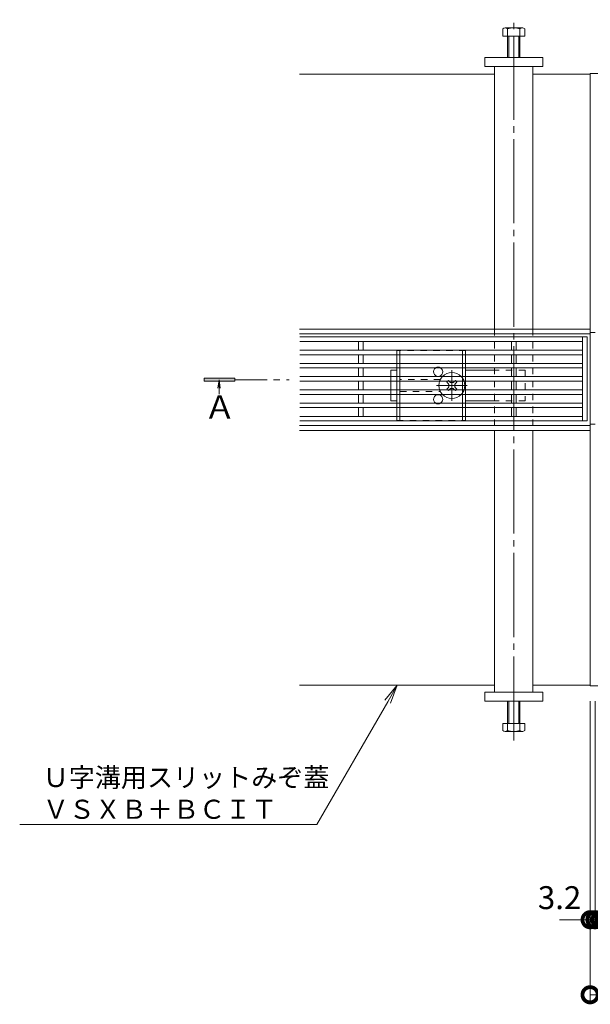
# Model space of a CAD drawing. Units: millimetres. Extents: x -6052 to -2992, y -1360 to 390.
# Drawn here: x -6052 to -5678, y -335 to 310 of the extents above; entities that cross this region are included whole.
import ezdxf
from ezdxf import colors
from ezdxf.entities.mleader import LeaderData, LeaderLine
from ezdxf.math import Vec2, Vec3

# ---------------------------------------------------------------- set-up
doc = ezdxf.new("R2010")
doc.units = ezdxf.units.MM
doc.header["$LTSCALE"] = 5
for name, pattern in [('中心線（短）', [6.773333, 4.233333, -0.846667, 0.846667, -0.846667]), ('中心線（長）', [13.546667, 11.006667, -0.846667, 0.846667, -0.846667]), ('点線（標準）', [1.693333, 0.846667, -0.846667])]:
    doc.linetypes.add(name, pattern=pattern)
doc.layers.get('Defpoints').update_dxf_attribs({"lineweight": 9})
for name, color, linetype, lineweight in [('受枠', 2, 'Continuous', 9), ('引出線 @ 5', 7, 'Continuous', 9), ('矢視', 4, 'Continuous', 9), ('Ｕ字溝用スリットみぞ蓋', 7, 'Continuous', 9)]:
    doc.layers.add(name, color=color, linetype=linetype, lineweight=lineweight)
doc.layers.add('寸法', color=7, linetype='Continuous')
doc.layers.add('寸法 @ 5', color=7, linetype='Continuous')
doc.styles.add('(K)MSゴシック', font='MS Gothic.ttf')
doc.styles.add('文字_異尺度_H2.5', font='MS Gothic.ttf', dxfattribs={"height": 2.5})
doc.styles.add('ＭＳ ゴシック', font='MS Gothic.ttf')
doc.dimstyles.new('KAD-1', dxfattribs={"dimtxt": 3, "dimasz": 4, "dimexe": 1, "dimexo": 2, "dimgap": 1, "dimtad": 1, "dimdec": 1, "dimdsep": 46, "dimtxsty": '(K)MSゴシック', "dimblk": 'DOTSMALL', "dimcen": 0, "dimclrd": 7, "dimclre": 256, "dimclrt": 2, "dimadec": 1, "dimazin": 0, "dimtfac": 1, "dimtdec": 1, "dimtmove": 0, "dimatfit": 3, "dimldrblk": 'DOTSMALL', "dimfxl": 1, "dimlwd": 9, "dimlwe": -1, "dimarcsym": 0})

# ---------------------------------------------------------------- blocks, each defined once
blk = doc.blocks.new('_DotSmall')
at = {"color": 0, "linetype": 'ByBlock', "const_width": 0.5}
blk.add_lwpolyline([(-0.0625, 0, 1), (0.0625, 0, 1)], format="xyb", close=True, dxfattribs=at)
blk = doc.blocks.new('*D73')
at = {"layer": 'Defpoints', "color": 0, "linetype": 'Continuous', "transparency": 16777216}
for p in [(-5678.54, -126.52), (-5080.54, -126.52), (-5678.54, -328.74)]:
    blk.add_point(p, dxfattribs=at)
at = {"layer": '寸法', "lineweight": 9, "transparency": 16777216}
for p, q in [((-5678.54, -136.52), (-5678.54, -333.74)), ((-5080.54, -136.52), (-5080.54, -333.74))]:
    blk.add_line(p, q, dxfattribs=at)
at = {"layer": '寸法', "color": 7, "lineweight": 9, "transparency": 16777216}
blk.add_line((-5080.54, -328.74), (-5678.54, -328.74), dxfattribs=at)
at = {"layer": '寸法', "color": 7, "linetype": 'Continuous', "lineweight": 9, "transparency": 16777216, "xscale": 20, "yscale": 20, "zscale": 20, "rotation": 180}
blk.add_blockref('_DotSmall', (-5678.54, -328.74), dxfattribs=at)
at = {"layer": '寸法', "color": 7, "linetype": 'Continuous', "lineweight": 9, "transparency": 16777216, "xscale": 20, "yscale": 20, "zscale": 20}
blk.add_blockref('_DotSmall', (-5080.54, -328.74), dxfattribs=at)
at = {"layer": '寸法', "color": 2, "linetype": 'Continuous', "lineweight": 9, "transparency": 16777216, "insert": (-5379.54, -316.24), "char_height": 15, "attachment_point": 5, "style": '(K)MSゴシック', "bg_fill": 3, "box_fill_scale": 1.1, "bg_fill_color": 9, "bg_fill_true_color": 13158600, "bg_fill_transparency": 0}
blk.add_mtext('598', dxfattribs=at)
blk = doc.blocks.new('*D74')
at = {"layer": 'Defpoints', "color": 0, "linetype": 'Continuous', "transparency": 16777216}
for p in [(-5678.54, -126.52), (-5675.34, -126.52), (-5675.34, -279.6)]:
    blk.add_point(p, dxfattribs=at)
at = {"layer": '寸法', "lineweight": 9, "transparency": 16777216}
for p, q in [((-5678.54, -136.52), (-5678.54, -284.6)), ((-5675.34, -136.52), (-5675.34, -284.6))]:
    blk.add_line(p, q, dxfattribs=at)
at = {"layer": '寸法', "color": 7, "lineweight": 9, "transparency": 16777216}
for p, q in [((-5678.54, -279.6), (-5698.54, -279.6)), ((-5678.54, -279.6), (-5675.34, -279.6)), ((-5675.34, -279.6), (-5655.34, -279.6))]:
    blk.add_line(p, q, dxfattribs=at)
at = {"layer": '寸法', "color": 7, "linetype": 'Continuous', "lineweight": 9, "transparency": 16777216, "xscale": 20, "yscale": 20, "zscale": 20, "rotation": 180}
blk.add_blockref('_DotSmall', (-5675.34, -279.6), dxfattribs=at)
at = {"layer": '寸法', "color": 2, "linetype": 'Continuous', "lineweight": 9, "transparency": 16777216, "insert": (-5698.54, -267.1), "char_height": 15, "attachment_point": 5, "style": '(K)MSゴシック', "bg_fill": 3, "box_fill_scale": 1.1, "bg_fill_color": 9, "bg_fill_true_color": 13158600, "bg_fill_transparency": 0}
blk.add_mtext('3.2', dxfattribs=at)
at = {"layer": '寸法', "color": 7, "linetype": 'Continuous', "lineweight": 9, "transparency": 16777216, "xscale": 20, "yscale": 20, "zscale": 20}
blk.add_blockref('_DotSmall', (-5678.54, -279.6), dxfattribs=at)
blk = doc.blocks.new('*D75')
at = {"layer": 'Defpoints', "color": 0, "linetype": 'Continuous', "transparency": 16777216}
for p in [(-5675.34, -126.52), (-5672.04, -126.52), (-5672.04, -279.6)]:
    blk.add_point(p, dxfattribs=at)
at = {"layer": '寸法', "lineweight": 9, "transparency": 16777216}
for p, q in [((-5675.34, -136.52), (-5675.34, -284.6)), ((-5672.04, -136.52), (-5672.04, -284.6))]:
    blk.add_line(p, q, dxfattribs=at)
at = {"layer": '寸法', "color": 7, "lineweight": 9, "transparency": 16777216}
for p, q in [((-5675.34, -279.6), (-5695.34, -279.6)), ((-5675.34, -279.6), (-5672.04, -279.6)), ((-5672.04, -279.6), (-5652.04, -279.6))]:
    blk.add_line(p, q, dxfattribs=at)
at = {"layer": '寸法', "color": 7, "linetype": 'Continuous', "lineweight": 9, "transparency": 16777216, "xscale": 20, "yscale": 20, "zscale": 20}
blk.add_blockref('_DotSmall', (-5675.34, -279.6), dxfattribs=at)
at = {"layer": '寸法', "color": 2, "linetype": 'Continuous', "lineweight": 9, "transparency": 16777216, "insert": (-5652.04, -267.1), "char_height": 15, "attachment_point": 5, "style": '(K)MSゴシック', "bg_fill": 3, "box_fill_scale": 1.1, "bg_fill_color": 9, "bg_fill_true_color": 13158600, "bg_fill_transparency": 0}
blk.add_mtext('3.3', dxfattribs=at)
at = {"layer": '寸法', "color": 7, "linetype": 'Continuous', "lineweight": 9, "transparency": 16777216, "xscale": 20, "yscale": 20, "zscale": 20, "rotation": 180}
blk.add_blockref('_DotSmall', (-5672.04, -279.6), dxfattribs=at)
blk = doc.blocks.new('_Open')
at = {"color": 0, "linetype": 'ByBlock', "lineweight": -2}
for p, q in [((-1, 0.167), (0, 0)), ((-1, -0.167), (0, 0)), ((0, 0), (-1, 0))]:
    blk.add_line(p, q, dxfattribs=at)

msp = doc.modelspace()

# ---------------------------------------------------------------- linework, layer by layer
at = {"layer": '受枠', "color": 7, "linetype": 'Continuous', "lineweight": 9}
for p, q in [((-5080.54, 274.48), (-5678.54, 274.48)), ((-5678.54, -126.52), (-5678.54, 274.48)), ((-5675.34, 104.98), (-5678.54, 104.98)), ((-5675.34, 44.98), (-5678.54, 44.98)), ((-5080.54, -126.52), (-5678.54, -126.52))]:
    msp.add_line(p, q, dxfattribs=at)
at = {"layer": '矢視', "color": 4, "linetype": 'Continuous', "lineweight": 9}
for p, q in [((-5931.17, 74.98), (-5931.17, 72.98)), ((-5911.17, 74.98), (-5931.17, 74.98)), ((-5931.17, 72.98), (-5911.17, 72.98)), ((-5921.41, 73.98), (-5922.14, 68.39)), ((-5921.41, 73.98), (-5920.67, 68.39)), ((-5921.41, 73.98), (-5921.41, 64.58)), ((-5911.17, 72.98), (-5911.17, 74.98))]:
    msp.add_line(p, q, dxfattribs=at)
at = {"layer": '矢視', "color": 4, "linetype": '中心線（短）', "lineweight": 9}
msp.add_line((-5911.17, 73.98), (-5875.44, 73.98), dxfattribs=at)
at = {"layer": '矢視', "color": 4, "linetype": 'Continuous', "lineweight": 9}
msp.add_solid([(-5911.17, 74.98), (-5931.17, 74.98), (-5911.17, 72.98), (-5931.17, 72.98)], dxfattribs=at)
at = {"layer": 'Ｕ字溝用スリットみぞ蓋', "color": 4, "linetype": '中心線（長）', "lineweight": 9}
msp.add_line((-5728.54, -162.23), (-5728.54, 309.72), dxfattribs=at)
at = {"layer": 'Ｕ字溝用スリットみぞ蓋', "color": 2, "linetype": 'Continuous', "lineweight": 9}
for p, q in [((-5735.74, 303.68), (-5735.74, 298.98)), ((-5722.68, 304.28), (-5733.88, 304.28)), ((-5732.54, 303.68), (-5732.54, 284.98)), ((-5724.54, 284.98), (-5724.54, 303.68)), ((-5721.34, 298.98), (-5721.34, 303.68)), ((-5735.74, 298.98), (-5721.34, 298.98)), ((-5731.84, 298.98), (-5731.84, 284.98)), ((-5725.24, 284.98), (-5725.24, 298.98)), ((-5805.04, 90.43), (-5805.04, 84.73)), ((-5803.04, 90.43), (-5803.04, 84.73)), ((-5762.04, 90.43), (-5762.04, 84.73)), ((-5760.04, 90.43), (-5760.04, 84.73)), ((-5805.04, 81.73), (-5805.04, 76.03)), ((-5803.04, 81.73), (-5803.04, 76.03)), ((-5762.04, 81.73), (-5762.04, 76.03)), ((-5760.04, 81.73), (-5760.04, 76.03)), ((-5805.04, 73.03), (-5805.04, 67.33)), ((-5803.04, 73.03), (-5803.04, 67.33)), ((-5762.04, 73.03), (-5762.04, 67.33)), ((-5760.04, 73.03), (-5760.04, 67.33)), ((-5805.04, 64.33), (-5805.04, 58.63)), ((-5803.04, 64.33), (-5803.04, 58.63)), ((-5762.04, 64.33), (-5762.04, 58.63)), ((-5760.04, 64.33), (-5760.04, 58.63)), ((-5805.04, 49.93), (-5805.04, 55.63)), ((-5803.04, 49.93), (-5803.04, 55.63)), ((-5762.04, 49.93), (-5762.04, 55.63)), ((-5760.04, 49.93), (-5760.04, 55.63)), ((-5732.54, -155.72), (-5732.54, -137.02)), ((-5731.84, -151.02), (-5731.84, -137.02)), ((-5725.24, -137.02), (-5725.24, -151.02)), ((-5724.54, -137.02), (-5724.54, -155.72)), ((-5735.74, -151.02), (-5721.34, -151.02)), ((-5735.74, -155.72), (-5735.74, -151.02)), ((-5721.34, -151.02), (-5721.34, -155.72)), ((-5722.68, -156.32), (-5733.88, -156.32))]:
    msp.add_line(p, q, dxfattribs=at)
at = {"layer": 'Ｕ字溝用スリットみぞ蓋', "color": 7, "linetype": 'Continuous', "lineweight": 9}
for p, q in [((-5709.54, 284.98), (-5747.54, 284.98)), ((-5747.54, 284.98), (-5747.54, 278.98)), ((-5709.54, 278.98), (-5709.54, 284.98)), ((-5747.54, 278.98), (-5709.54, 278.98)), ((-5741.04, 107.18), (-5741.04, 278.98)), ((-5716.04, 278.98), (-5716.04, 107.18)), ((-5741.04, 273.98), (-5868.85, 273.98)), ((-5678.54, 273.98), (-5716.04, 273.98)), ((-5678.54, 103.98), (-5678.54, 273.98)), ((-5868.85, 107.18), (-5716.04, 107.18)), ((-5868.85, 103.98), (-5716.04, 103.98)), ((-5716.04, 107.18), (-5678.54, 107.18)), ((-5716.04, 103.98), (-5678.54, 103.98)), ((-5809.04, 80.18), (-5805.04, 80.18)), ((-5809.04, 76.03), (-5809.04, 80.18)), ((-5741.04, 80.18), (-5760.04, 80.18)), ((-5809.04, 73.03), (-5809.04, 67.33)), ((-5809.04, 64.33), (-5809.04, 60.18)), ((-5805.04, 60.18), (-5809.04, 60.18)), ((-5741.04, 60.18), (-5760.04, 60.18)), ((-5868.85, 43.98), (-5741.04, 43.98)), ((-5868.85, 40.78), (-5741.04, 40.78)), ((-5741.04, 43.98), (-5716.04, 43.98)), ((-5716.04, 40.78), (-5741.04, 40.78)), ((-5741.04, -130.52), (-5741.04, 40.78)), ((-5716.04, 43.98), (-5678.54, 43.98)), ((-5716.04, 40.78), (-5716.04, -130.52)), ((-5678.54, 40.78), (-5716.04, 40.78)), ((-5741.04, -126.02), (-5868.85, -126.02)), ((-5678.54, -126.02), (-5716.04, -126.02)), ((-5747.54, -130.52), (-5709.54, -130.52)), ((-5747.54, -136.52), (-5747.54, -130.52)), ((-5709.54, -130.52), (-5709.54, -136.52)), ((-5709.54, -136.52), (-5747.54, -136.52))]:
    msp.add_line(p, q, dxfattribs=at)
at = {"layer": 'Ｕ字溝用スリットみぞ蓋', "color": 7, "linetype": '点線（標準）', "lineweight": 9}
for p, q in [((-5741.04, 107.18), (-5741.04, 40.78)), ((-5716.04, 107.18), (-5716.04, 40.78)), ((-5721.04, 80.18), (-5741.04, 80.18)), ((-5721.04, 80.18), (-5721.04, 60.18)), ((-5809.04, 76.03), (-5809.04, 73.03)), ((-5809.04, 67.33), (-5809.04, 64.33)), ((-5721.04, 60.18), (-5741.04, 60.18))]:
    msp.add_line(p, q, dxfattribs=at)
at = {"layer": 'Ｕ字溝用スリットみぞ蓋', "color": 3, "linetype": 'Continuous', "lineweight": 9}
for p, q in [((-5868.54, 102.03), (-5680.54, 102.03)), ((-5868.54, 99.03), (-5683.54, 99.03)), ((-5830.04, 93.36), (-5830.04, 99.03)), ((-5827.04, 93.36), (-5827.04, 99.03)), ((-5730.04, 93.36), (-5730.04, 99.03)), ((-5727.04, 93.36), (-5727.04, 99.03)), ((-5683.54, 102.03), (-5683.54, 47)), ((-5680.54, 102.03), (-5680.54, 47)), ((-5868.54, 93.36), (-5683.54, 93.36)), ((-5868.54, 90.36), (-5683.54, 90.36)), ((-5830.04, 84.7), (-5830.04, 90.36)), ((-5827.04, 84.7), (-5827.04, 90.36)), ((-5730.04, 84.7), (-5730.04, 90.36)), ((-5727.04, 84.7), (-5727.04, 90.36)), ((-5868.54, 84.7), (-5683.54, 84.7)), ((-5868.54, 81.7), (-5683.54, 81.7)), ((-5830.04, 76.03), (-5830.04, 81.7)), ((-5827.04, 76.03), (-5827.04, 81.7)), ((-5730.04, 76.03), (-5730.04, 81.7)), ((-5727.04, 76.03), (-5727.04, 81.7)), ((-5868.54, 76.03), (-5683.54, 76.03)), ((-5868.54, 73.03), (-5683.54, 73.03)), ((-5830.04, 67.36), (-5830.04, 73.03)), ((-5827.04, 67.36), (-5827.04, 73.03)), ((-5730.04, 67.36), (-5730.04, 73.03)), ((-5727.04, 67.36), (-5727.04, 73.03)), ((-5868.54, 67.36), (-5683.54, 67.36)), ((-5868.54, 64.36), (-5683.54, 64.36)), ((-5868.54, 58.7), (-5683.54, 58.7)), ((-5830.04, 58.7), (-5830.04, 64.36)), ((-5827.04, 58.7), (-5827.04, 64.36)), ((-5730.04, 58.7), (-5730.04, 64.36)), ((-5727.04, 58.7), (-5727.04, 64.36)), ((-5868.54, 55.7), (-5683.54, 55.7)), ((-5830.04, 55.7), (-5830.04, 50)), ((-5827.04, 55.7), (-5827.04, 50)), ((-5730.04, 55.7), (-5730.04, 50)), ((-5727.04, 55.7), (-5727.04, 50)), ((-5868.54, 50), (-5683.54, 50)), ((-5868.54, 47), (-5680.54, 47))]:
    msp.add_line(p, q, dxfattribs=at)
at = {"layer": 'Ｕ字溝用スリットみぞ蓋', "color": 2, "linetype": '点線（標準）', "lineweight": 9}
for p, q in [((-5760.04, 93.18), (-5805.04, 93.18)), ((-5805.04, 93.18), (-5805.04, 90.43)), ((-5803.04, 93.18), (-5803.04, 90.43)), ((-5762.04, 93.18), (-5762.04, 90.43)), ((-5760.04, 93.18), (-5760.04, 90.43)), ((-5805.04, 84.73), (-5805.04, 81.73)), ((-5803.04, 84.73), (-5803.04, 81.73)), ((-5762.04, 84.73), (-5762.04, 81.73)), ((-5760.04, 84.73), (-5760.04, 81.73)), ((-5805.04, 76.03), (-5805.04, 73.03)), ((-5803.04, 76.03), (-5803.04, 73.03)), ((-5776.54, 74.18), (-5803.04, 74.18)), ((-5762.04, 76.03), (-5762.04, 73.03)), ((-5760.04, 76.03), (-5760.04, 73.03)), ((-5805.04, 67.33), (-5805.04, 64.33)), ((-5803.04, 67.33), (-5803.04, 64.33)), ((-5803.04, 66.18), (-5776.54, 66.18)), ((-5762.04, 67.33), (-5762.04, 64.33)), ((-5760.04, 67.33), (-5760.04, 64.33)), ((-5805.04, 55.63), (-5805.04, 58.63)), ((-5803.04, 55.63), (-5803.04, 58.63)), ((-5762.04, 55.63), (-5762.04, 58.63)), ((-5760.04, 55.63), (-5760.04, 58.63)), ((-5805.04, 47.18), (-5805.04, 49.93)), ((-5805.04, 47.18), (-5760.04, 47.18)), ((-5803.04, 47.18), (-5803.04, 49.93)), ((-5762.04, 47.18), (-5762.04, 49.93)), ((-5760.04, 47.18), (-5760.04, 49.93))]:
    msp.add_line(p, q, dxfattribs=at)
at = {"layer": 'Ｕ字溝用スリットみぞ蓋', "color": 7, "linetype": '中心線（短）', "lineweight": 9}
for p, q in [((-5769.04, 60.18), (-5769.04, 80.18)), ((-5759.04, 70.18), (-5779.04, 70.18))]:
    msp.add_line(p, q, dxfattribs=at)
at = {"layer": 'Ｕ字溝用スリットみぞ蓋', "color": 6, "linetype": 'Continuous', "lineweight": 9}
for p, q in [((-5771.85, 73.03), (-5772.4, 72.48)), ((-5771.52, 71.59), (-5772.4, 72.48)), ((-5770.83, 73.03), (-5770.48, 72.68)), ((-5767.25, 73.03), (-5767.6, 72.68)), ((-5766.57, 71.59), (-5765.68, 72.48)), ((-5766.24, 73.03), (-5765.68, 72.48)), ((-5771.52, 68.77), (-5772.4, 67.88)), ((-5771.85, 67.33), (-5772.4, 67.88)), ((-5770.83, 67.33), (-5770.48, 67.68)), ((-5767.25, 67.33), (-5767.6, 67.68)), ((-5766.57, 68.77), (-5765.68, 67.88)), ((-5766.24, 67.33), (-5765.68, 67.88))]:
    msp.add_line(p, q, dxfattribs=at)
at = {"layer": 'Ｕ字溝用スリットみぞ蓋', "color": 6, "linetype": '点線（標準）', "lineweight": 9}
for p, q in [((-5771.85, 73.03), (-5771.34, 73.54)), ((-5770.83, 73.03), (-5771.34, 73.54)), ((-5767.25, 73.03), (-5766.74, 73.54)), ((-5766.74, 73.54), (-5766.24, 73.03)), ((-5771.34, 66.82), (-5771.85, 67.33)), ((-5770.83, 67.33), (-5771.34, 66.82)), ((-5767.25, 67.33), (-5766.74, 66.82)), ((-5766.24, 67.33), (-5766.74, 66.82))]:
    msp.add_line(p, q, dxfattribs=at)
at = {"layer": 'Ｕ字溝用スリットみぞ蓋', "color": 2, "linetype": 'Continuous', "lineweight": 9}
for centre, radius, start, end in [((-5734.14, 301.9), 2.39, 47.9749, 132.0251), ((-5728.54, 290.87), 13.42, 72.65606, 107.34394), ((-5722.94, 301.9), 2.39, 47.9749, 132.0251), ((-5778.04, 79.18), 3, 121.78833, 58.21167), ((-5778.04, 61.18), 3, 301.78833, 238.21167), ((-5734.14, -153.94), 2.39, 227.9749, 312.0251), ((-5728.54, -142.91), 13.42, 252.65606, 287.34394), ((-5722.94, -153.94), 2.39, 227.9749, 312.0251)]:
    msp.add_arc(centre, radius, start, end, dxfattribs=at)
at = {"layer": 'Ｕ字溝用スリットみぞ蓋', "color": 2, "linetype": '点線（標準）', "lineweight": 9}
for centre, start, end in [((-5778.04, 79.18), 58.21167, 121.78833), ((-5778.04, 61.18), 238.21167, 301.78833)]:
    msp.add_arc(centre, 3, start, end, dxfattribs=at)
at = {"layer": 'Ｕ字溝用スリットみぞ蓋', "color": 6, "linetype": 'Continuous', "lineweight": 9}
for centre, radius, start, end in [((-5769.04, 70.18), 8.5, 43.49058, 136.50942), ((-5769.04, 70.18), 8.5, 160.40958, 199.59042), ((-5772.93, 70.18), 2, 315, 45), ((-5769.04, 74.07), 2, 223.98214, 316.01786), ((-5765.15, 70.18), 2, 135, 225), ((-5769.04, 70.18), 8.5, 340.40958, 19.59042), ((-5769.04, 66.29), 2, 43.98214, 136.01786), ((-5769.04, 70.18), 8.5, 223.49058, 316.50942)]:
    msp.add_arc(centre, radius, start, end, dxfattribs=at)
at = {"layer": 'Ｕ字溝用スリットみぞ蓋', "color": 6, "linetype": '点線（標準）', "lineweight": 9}
for start, end in [(136.50942, 160.40958), (19.59042, 43.49058), (199.59042, 223.49058), (316.50942, 340.40958)]:
    msp.add_arc((-5769.04, 70.18), 8.5, start, end, dxfattribs=at)

# ---------------------------------------------------------------- texts
at = {"layer": '矢視', "color": 2, "linetype": 'Continuous', "lineweight": 9, "style": 'ＭＳ ゴシック'}
msp.add_text('Ａ', height=15.24, dxfattribs=at).set_placement((-5931.33, 48.53))

# ---------------------------------------------------------------- leaders
at = {"layer": '引出線 @ 5', "color": 7, "linetype": 'Continuous', "lineweight": 9}
ml = msp.add_multileader_mtext('Standard', dxfattribs=at)
ml.set_content('Ｕ字溝用スリットみぞ蓋\\PＶＳＸＢ＋ＢＣＩＴ', color=2, style='文字_異尺度_H2.5')
ml.set_leader_properties(color=7, linetype='Continuous', lineweight=9)
ml.set_arrow_properties(name='OPEN')
ml.build(insert=Vec2(0, 0))
ml.multileader.update_dxf_attribs({"has_dogleg": 0, "text_left_attachment_type": 5, "text_right_attachment_type": 5, "arrow_head_size": 12.5, "scale": 5})
ctx = ml.context
ctx.base_point, ctx.scale, ctx.char_height, ctx.arrow_head_size, ctx.landing_gap_size, ctx.plane_origin = Vec3(-6041.82, -217.24), 5, 12.5, 12.5, 5, Vec3(-5804.79, -126.02)
ctx.left_attachment, ctx.right_attachment = 5, 5
notes = []
notes.append((ctx, [(0, (1, 1, 0), (-5817.46, -217.24), (-1, 0), 40, [(0, [(-5804.79, -126.02)], 0, [])])]))
ctx.mtext.insert, ctx.mtext.flow_direction = Vec3(-6036.82, -180.2), 5
for ctx, leaders in notes:
    for number, flags, end, landing, length, lines in leaders:
        leader = LeaderData()
        leader.index, (leader.has_last_leader_line, leader.has_dogleg_vector, leader.attachment_direction) = number, flags
        leader.last_leader_point, leader.dogleg_vector, leader.dogleg_length = Vec3(end), Vec3(landing), length
        for number, points, colour, breaks in lines:
            line = LeaderLine()
            line.index, line.vertices, line.color, line.breaks = number, Vec3.list(points), colors.encode_raw_color(colour), breaks
            leader.lines.append(line)
        ctx.leaders.append(leader)

# ---------------------------------------------------------------- next in the draw order: dimensions: what is measured, and where the dimension line sits
at = {"layer": '寸法 @ 5', "color": 7, "linetype": 'Continuous', "lineweight": 9}
dim = msp.add_linear_dim(base=(-5678.54, -328.74), p1=(-5080.54, -126.52), p2=(-5678.54, -126.52), dimstyle='KAD-1', override={"dimscale": 5, "dimtix": 0, "dimtofl": 1, "dimtmove": 0, "dimatfit": 3, "dimlwe": 9}, dxfattribs=at)
dim.commit()
dim.dimension.update_dxf_attribs({"geometry": '*D73', "text_midpoint": (-5379.54, -316.24)})

# ---------------------------------------------------------------- next in the draw order: dimensions: what is measured, and where the dimension line sits
dim = msp.add_linear_dim(base=(-5675.34, -279.6), p1=(-5678.54, -126.52), p2=(-5675.34, -126.52), dimstyle='KAD-1', override={"dimscale": 5, "dimtix": 0, "dimtofl": 1, "dimtmove": 1, "dimatfit": 3, "dimlwe": 9}, dxfattribs=at)
dim.commit()
dim.dimension.update_dxf_attribs({"geometry": '*D74', "text_midpoint": (-5698.54, -279.6), "dimtype": 128})

# ---------------------------------------------------------------- next in the draw order: dimensions: what is measured, and where the dimension line sits
dim = msp.add_linear_dim(base=(-5672.04, -279.6), p1=(-5675.34, -126.52), p2=(-5672.04, -126.52), dimstyle='KAD-1', override={"dimscale": 5, "dimtix": 0, "dimtofl": 1, "dimtmove": 1, "dimatfit": 3, "dimlwe": 9}, dxfattribs=at)
dim.commit()
dim.dimension.update_dxf_attribs({"geometry": '*D75', "text_midpoint": (-5652.04, -279.6), "dimtype": 128})

# ---------------------------------------------------------------- next in the draw order: linework, layer by layer
at = {"layer": 'Ｕ字溝用スリットみぞ蓋', "color": 7, "linetype": 'Continuous', "lineweight": 9}
msp.add_line((-5678.54, -126.02), (-5678.54, 43.98), dxfattribs=at)

doc.saveas('drawing.dxf')
